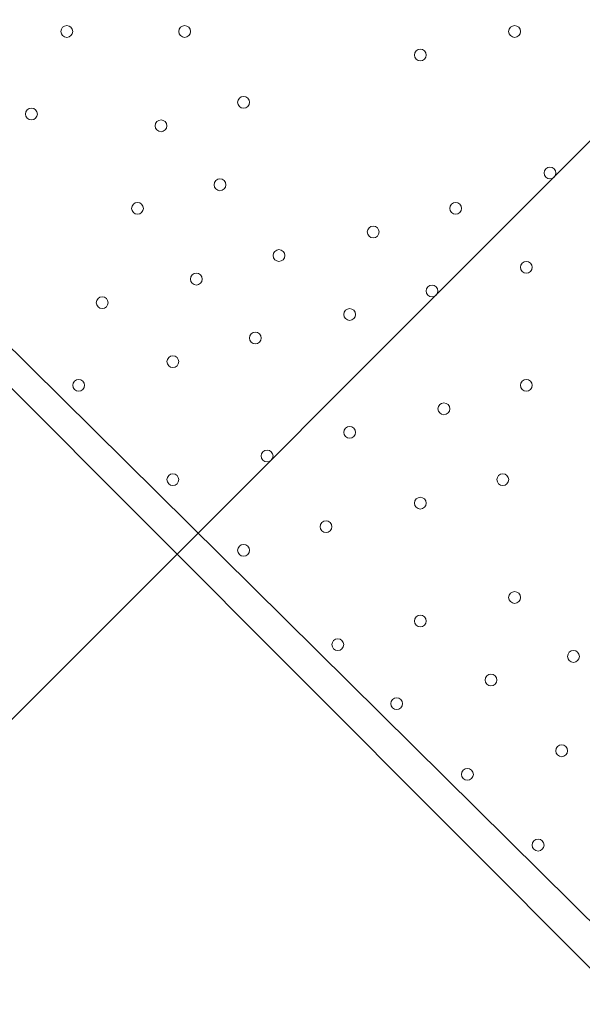
# Model space of a CAD drawing. Units: millimetres. Extents: x -8418 to 15676, y -10142 to 201.
# Drawn here: x 3485 to 3788, y -7243 to -6713 of the extents above; entities that cross this region are included whole.
import ezdxf

# ---------------------------------------------------------------- set-up
doc = ezdxf.new("R2010")
doc.units = ezdxf.units.MM
doc.header["$MEASUREMENT"] = 0
doc.layers.add('Logos & Title', color=7, linetype='Continuous', lineweight=0)

# ---------------------------------------------------------------- blocks, each defined once
blk = doc.blocks.new('Block_4')
at = {"layer": 'Logos & Title', "color": 253, "lineweight": 9}
blk.add_line((2855.07, -7715.47), (4383.17, -6187.38), dxfattribs=at)

msp = doc.modelspace()

# ---------------------------------------------------------------- linework, layer by layer
at = {"layer": 'Logos & Title', "color": 7, "lineweight": 9}
for p, q in [((3799.41, -7230.49), (3202.51, -6633.59)), ((3253.31, -6665.34), (3812.1, -7217.79))]:
    msp.add_line(p, q, dxfattribs=at)
at = {"layer": 'Logos & Title', "color": 1, "lineweight": 9}
msp.add_open_spline([(14116.31, -7037.85), (14116.31, -7037.85), (13553.05, -6474.55), (13553.05, -6474.55), (13508.85, -6164.31), (13367.49, -5865.25), (13128.85, -5626.6), (13128.85, -5626.6), (12268.37, -4766.1), (12268.37, -4766.1), (12672.04, -3912.59), (12521.26, -2862.07), (11815.33, -2156.15), (11815.33, -2156.15), (11435.93, -1776.74), (11435.93, -1776.74), (10986.82, -1327.64), (10398.19, -1103.09), (9809.56, -1103.09), (9396.33, -1103.09), (8983.3, -1214.22), (8618.35, -1435.56), (8334.53, -1301.13), (8026.92, -1233.59), (7719.18, -1233.59), (7181.75, -1233.59), (6644.31, -1438.6), (6234.24, -1848.64), (6234.24, -1848.64), (4606.44, -3476.45), (4606.44, -3476.45), (4560.31, -3522.58), (4517.16, -3570.54), (4476.22, -3619.71), (4314.12, -3210.04), (4085.41, -2827.75), (3797.53, -2489.87), (3505.11, -2146.67), (3088.32, -1933.7), (2638.87, -1897.8), (2593.61, -1894.18), (2548.51, -1892.39), (2503.45, -1892.39), (2100.89, -1892.39), (1709.56, -2035.47), (1400.91, -2298.46), (1400.91, -2298.46), (1172.57, -2493.04), (1172.57, -2493.04), (1134.9, -2525.15), (1099.36, -2558.81), (1065.19, -2593.38), (816.45, -2825.22), (652.15, -3116.24), (575.41, -3426.1), (401.99, -3018.92), (80.22, -2690.44), (-321.85, -2507.55), (-572.66, -2029.64), (-1073.38, -1703.46), (-1650.58, -1703.46), (-1650.58, -1703.46), (-3519.9, -1703.46), (-3519.9, -1703.46), (-3768.29, -1520.91), (-4074.56, -1412.56), (-4406.48, -1412.56), (-4406.48, -1412.56), (-4892.27, -1412.56), (-4892.27, -1412.56), (-5408.09, -1412.56), (-5862.99, -1672.98), (-6132.94, -2069.43), (-6132.94, -2069.44), (-6132.94, -2069.44), (-6132.95, -2069.45), (-6271.2, -2189.66), (-6387.3, -2334.59), (-6474.11, -2497.63), (-6474.53, -2498.41), (-6474.9, -2499.21), (-6475.32, -2499.99), (-6486.73, -2521.51), (-6497.62, -2543.34), (-6507.99, -2565.46), (-6510.02, -2569.79), (-6511.91, -2574.2), (-6513.91, -2578.55), (-6522.45, -2597.23), (-6530.7, -2616.06), (-6538.48, -2635.15), (-6541.11, -2641.58), (-6543.59, -2648.08), (-6546.13, -2654.55), (-6552.89, -2671.79), (-6559.39, -2689.14), (-6565.52, -2706.69), (-6568.25, -2714.5), (-6570.87, -2722.36), (-6573.48, -2730.23), (-6578.92, -2746.68), (-6584.09, -2763.25), (-6588.97, -2779.94), (-6591.55, -2788.77), (-6594.09, -2797.6), (-6596.51, -2806.5), (-6600.88, -2822.55), (-6604.92, -2838.72), (-6608.77, -2854.98), (-6611.02, -2864.49), (-6613.29, -2873.98), (-6615.36, -2883.55), (-6618.82, -2899.58), (-6621.88, -2915.74), (-6624.82, -2931.95), (-6626.62, -2941.82), (-6628.51, -2951.64), (-6630.11, -2961.58), (-6631.59, -2970.77), (-6632.91, -2979.99), (-6634.22, -2989.24), (-6961.77, -3264.4), (-7170.14, -3676.83), (-7170.14, -4138.11), (-7170.14, -4138.11), (-7170.14, -5125.89), (-7170.14, -5125.89), (-7170.14, -5589.05), (-6960.12, -6003.04), (-6630.26, -6278.19), (-6630.26, -6278.19), (-6630.26, -7241.04), (-6630.26, -7241.04), (-6630.26, -7685.22), (-6437.05, -8084.13), (-6130.27, -8358.78), (-6130.27, -8358.78), (-6130.27, -8955.49), (-6130.27, -8955.49), (-6130.27, -9507.77), (-5682.55, -9955.5), (-5130.26, -9955.5), (-5130.26, -9955.5), (-4152.47, -9955.5), (-4152.47, -9955.5), (-3600.19, -9955.5), (-3152.47, -9507.77), (-3152.47, -8955.49), (-3152.47, -8955.49), (-3152.47, -8358.78), (-3152.47, -8358.78), (-2948.39, -8176.08), (-2794.81, -7938.34), (-2714.74, -7668.86), (-2661.35, -7750.72), (-2601.62, -7828.03), (-2535.8, -7899.75), (-2422.33, -8840.7), (-1621.65, -9570.06), (-650.11, -9570.06), (-506.85, -9570.06), (-367.5, -9553.69), (-233.31, -9523.64), (-233.31, -9523.64), (-233.38, -9524.15), (-233.38, -9524.15), (-233.38, -9524.15), (-223.68, -9521.41), (-223.68, -9521.41), (-162.53, -9507.38), (-102.53, -9490.43), (-43.8, -9470.66), (-43.8, -9470.66), (1147.44, -9134.55), (1147.44, -9134.55), (1147.44, -9134.55), (1147.41, -9134.3), (1147.41, -9134.3), (1420.78, -9082.69), (1667.74, -8956.72), (1867, -8778.55), (1920.18, -8857.49), (1981.42, -8932.62), (2051.24, -9002.45), (2108.51, -9059.71), (2169.35, -9111.18), (2232.9, -9157.24), (2499.65, -9359.38), (2818.39, -9460.82), (3137.31, -9460.82), (3521.2, -9460.82), (3905.08, -9314.37), (4197.99, -9021.5), (4197.99, -9021.5), (4617.04, -8602.44), (4617.04, -8602.44), (5121.24, -8588.34), (5621.15, -8388.93), (6005.18, -8003.34), (6005.18, -8003.34), (6084.15, -7924.04), (6084.15, -7924.04), (6084.15, -7924.04), (6240.58, -8080.47), (6240.58, -8080.47), (6628.01, -8467.94), (7151.35, -8687.86), (7698.5, -8694.89), (7698.5, -8694.89), (7778.46, -8757.35), (7778.46, -8757.35), (7778.46, -8757.35), (7778.5, -8757.2), (7778.5, -8757.2), (8043.99, -8995.21), (8394.66, -9140.13), (8779.29, -9140.13), (9535.77, -9140.13), (10161.14, -8580.04), (10264.11, -7851.99), (10264.11, -7851.99), (10583.75, -8171.63), (10583.75, -8171.63), (10814.36, -8402.24), (11112.33, -8549.82), (11431.39, -8595.6), (11431.39, -8595.6), (11994.93, -9159.17), (11994.93, -9159.17), (12182.48, -9346.68), (12436.83, -9452.07), (12702.07, -9452.07), (12967.27, -9452.07), (13221.66, -9346.68), (13409.17, -9159.17), (13409.17, -9159.17), (14116.28, -8452.06), (14116.28, -8452.06), (14506.78, -8061.56), (14506.81, -7428.38), (14116.31, -7037.85)], degree=3, knots=[0, 0, 0, 0, 1, 1, 1, 2, 2, 2, 3, 3, 3, 4, 4, 4, 5, 5, 5, 6, 6, 6, 7, 7, 7, 8, 8, 8, 9, 9, 9, 10, 10, 10, 11, 11, 11, 12, 12, 12, 13, 13, 13, 14, 14, 14, 15, 15, 15, 16, 16, 16, 17, 17, 17, 18, 18, 18, 19, 19, 19, 20, 20, 20, 21, 21, 21, 22, 22, 22, 23, 23, 23, 24, 24, 24, 25, 25, 25, 26, 26, 26, 27, 27, 27, 28, 28, 28, 29, 29, 29, 30, 30, 30, 31, 31, 31, 32, 32, 32, 33, 33, 33, 34, 34, 34, 35, 35, 35, 36, 36, 36, 37, 37, 37, 38, 38, 38, 39, 39, 39, 40, 40, 40, 41, 41, 41, 42, 42, 42, 43, 43, 43, 44, 44, 44, 45, 45, 45, 46, 46, 46, 47, 47, 47, 48, 48, 48, 49, 49, 49, 50, 50, 50, 51, 51, 51, 52, 52, 52, 53, 53, 53, 54, 54, 54, 55, 55, 55, 56, 56, 56, 57, 57, 57, 58, 58, 58, 59, 59, 59, 60, 60, 60, 61, 61, 61, 62, 62, 62, 63, 63, 63, 64, 64, 64, 65, 65, 65, 66, 66, 66, 67, 67, 67, 68, 68, 68, 69, 69, 69, 70, 70, 70, 71, 71, 71, 72, 72, 72, 73, 73, 73, 74, 74, 74, 75, 75, 75, 76, 76, 76, 77, 77, 77, 78, 78, 78, 79, 79, 79, 80, 80, 80, 80], dxfattribs=at)
msp.add_open_spline([(14116.31, -7037.85), (14116.31, -7037.85), (13553.05, -6474.55), (13553.05, -6474.55), (13508.85, -6164.31), (13367.49, -5865.25), (13128.85, -5626.6), (13128.85, -5626.6), (12268.37, -4766.1), (12268.37, -4766.1), (12672.04, -3912.59), (12521.26, -2862.07), (11815.33, -2156.15), (11815.33, -2156.15), (11435.93, -1776.74), (11435.93, -1776.74), (10986.82, -1327.64), (10398.19, -1103.09), (9809.56, -1103.09), (9396.33, -1103.09), (8983.3, -1214.22), (8618.35, -1435.56), (8334.53, -1301.13), (8026.92, -1233.59), (7719.18, -1233.59), (7181.75, -1233.59), (6644.31, -1438.6), (6234.24, -1848.64), (6234.24, -1848.64), (4606.44, -3476.45), (4606.44, -3476.45), (4560.31, -3522.58), (4517.16, -3570.54), (4476.22, -3619.71), (4314.12, -3210.04), (4085.41, -2827.75), (3797.53, -2489.87), (3505.11, -2146.67), (3088.32, -1933.7), (2638.87, -1897.8), (2593.61, -1894.18), (2548.51, -1892.39), (2503.45, -1892.39), (2100.89, -1892.39), (1709.56, -2035.47), (1400.91, -2298.46), (1400.91, -2298.46), (1172.57, -2493.04), (1172.57, -2493.04), (1134.9, -2525.15), (1099.36, -2558.81), (1065.19, -2593.38), (816.45, -2825.22), (652.15, -3116.24), (575.41, -3426.1), (401.99, -3018.92), (80.22, -2690.44), (-321.85, -2507.55), (-572.66, -2029.64), (-1073.38, -1703.46), (-1650.58, -1703.46), (-1650.58, -1703.46), (-3519.9, -1703.46), (-3519.9, -1703.46), (-3768.29, -1520.91), (-4074.56, -1412.56), (-4406.48, -1412.56), (-4406.48, -1412.56), (-4892.27, -1412.56), (-4892.27, -1412.56), (-5408.09, -1412.56), (-5862.99, -1672.98), (-6132.94, -2069.43), (-6132.94, -2069.44), (-6132.94, -2069.44), (-6132.95, -2069.45), (-6271.2, -2189.66), (-6387.3, -2334.59), (-6474.11, -2497.63), (-6474.53, -2498.41), (-6474.9, -2499.21), (-6475.32, -2499.99), (-6486.73, -2521.51), (-6497.62, -2543.34), (-6507.99, -2565.46), (-6510.02, -2569.79), (-6511.91, -2574.2), (-6513.91, -2578.55), (-6522.45, -2597.23), (-6530.7, -2616.06), (-6538.48, -2635.15), (-6541.11, -2641.58), (-6543.59, -2648.08), (-6546.13, -2654.55), (-6552.89, -2671.79), (-6559.39, -2689.14), (-6565.52, -2706.69), (-6568.25, -2714.5), (-6570.87, -2722.36), (-6573.48, -2730.23), (-6578.92, -2746.68), (-6584.09, -2763.25), (-6588.97, -2779.94), (-6591.55, -2788.77), (-6594.09, -2797.6), (-6596.51, -2806.5), (-6600.88, -2822.55), (-6604.92, -2838.72), (-6608.77, -2854.98), (-6611.02, -2864.49), (-6613.29, -2873.98), (-6615.36, -2883.55), (-6618.82, -2899.58), (-6621.88, -2915.74), (-6624.82, -2931.95), (-6626.62, -2941.82), (-6628.51, -2951.64), (-6630.11, -2961.58), (-6631.59, -2970.77), (-6632.91, -2979.99), (-6634.22, -2989.24), (-6961.77, -3264.4), (-7170.14, -3676.83), (-7170.14, -4138.11), (-7170.14, -4138.11), (-7170.14, -5125.89), (-7170.14, -5125.89), (-7170.14, -5589.05), (-6960.12, -6003.04), (-6630.26, -6278.19), (-6630.26, -6278.19), (-6630.26, -7241.04), (-6630.26, -7241.04), (-6630.26, -7685.22), (-6437.05, -8084.13), (-6130.27, -8358.78), (-6130.27, -8358.78), (-6130.27, -8955.49), (-6130.27, -8955.49), (-6130.27, -9507.77), (-5682.55, -9955.5), (-5130.26, -9955.5), (-5130.26, -9955.5), (-4152.47, -9955.5), (-4152.47, -9955.5), (-3600.19, -9955.5), (-3152.47, -9507.77), (-3152.47, -8955.49), (-3152.47, -8955.49), (-3152.47, -8358.78), (-3152.47, -8358.78), (-2948.39, -8176.08), (-2794.81, -7938.34), (-2714.74, -7668.86), (-2661.35, -7750.72), (-2601.62, -7828.03), (-2535.8, -7899.75), (-2422.33, -8840.7), (-1621.65, -9570.06), (-650.11, -9570.06), (-506.85, -9570.06), (-367.5, -9553.69), (-233.31, -9523.64), (-233.31, -9523.64), (-233.38, -9524.15), (-233.38, -9524.15), (-233.38, -9524.15), (-223.68, -9521.41), (-223.68, -9521.41), (-162.53, -9507.38), (-102.53, -9490.43), (-43.8, -9470.66), (-43.8, -9470.66), (1147.44, -9134.55), (1147.44, -9134.55), (1147.44, -9134.55), (1147.41, -9134.3), (1147.41, -9134.3), (1420.78, -9082.69), (1667.74, -8956.72), (1867, -8778.55), (1920.18, -8857.49), (1981.42, -8932.62), (2051.24, -9002.45), (2108.51, -9059.71), (2169.35, -9111.18), (2232.9, -9157.24), (2499.65, -9359.38), (2818.39, -9460.82), (3137.31, -9460.82), (3521.2, -9460.82), (3905.08, -9314.37), (4197.99, -9021.5), (4197.99, -9021.5), (4617.04, -8602.44), (4617.04, -8602.44), (5121.24, -8588.34), (5621.15, -8388.93), (6005.18, -8003.34), (6005.18, -8003.34), (6084.15, -7924.04), (6084.15, -7924.04), (6084.15, -7924.04), (6240.58, -8080.47), (6240.58, -8080.47), (6628.01, -8467.94), (7151.35, -8687.86), (7698.5, -8694.89), (7698.5, -8694.89), (7778.46, -8757.35), (7778.46, -8757.35), (7778.46, -8757.35), (7778.5, -8757.2), (7778.5, -8757.2), (8043.99, -8995.21), (8394.66, -9140.13), (8779.29, -9140.13), (9535.77, -9140.13), (10161.14, -8580.04), (10264.11, -7851.99), (10264.11, -7851.99), (10583.75, -8171.63), (10583.75, -8171.63), (10814.36, -8402.24), (11112.33, -8549.82), (11431.39, -8595.6), (11431.39, -8595.6), (11994.93, -9159.17), (11994.93, -9159.17), (12182.48, -9346.68), (12436.83, -9452.07), (12702.07, -9452.07), (12967.27, -9452.07), (13221.66, -9346.68), (13409.17, -9159.17), (13409.17, -9159.17), (14116.28, -8452.06), (14116.28, -8452.06), (14506.78, -8061.56), (14506.81, -7428.38), (14116.31, -7037.85)], degree=3, knots=[0, 0, 0, 0, 1, 1, 1, 2, 2, 2, 3, 3, 3, 4, 4, 4, 5, 5, 5, 6, 6, 6, 7, 7, 7, 8, 8, 8, 9, 9, 9, 10, 10, 10, 11, 11, 11, 12, 12, 12, 13, 13, 13, 14, 14, 14, 15, 15, 15, 16, 16, 16, 17, 17, 17, 18, 18, 18, 19, 19, 19, 20, 20, 20, 21, 21, 21, 22, 22, 22, 23, 23, 23, 24, 24, 24, 25, 25, 25, 26, 26, 26, 27, 27, 27, 28, 28, 28, 29, 29, 29, 30, 30, 30, 31, 31, 31, 32, 32, 32, 33, 33, 33, 34, 34, 34, 35, 35, 35, 36, 36, 36, 37, 37, 37, 38, 38, 38, 39, 39, 39, 40, 40, 40, 41, 41, 41, 42, 42, 42, 43, 43, 43, 44, 44, 44, 45, 45, 45, 46, 46, 46, 47, 47, 47, 48, 48, 48, 49, 49, 49, 50, 50, 50, 51, 51, 51, 52, 52, 52, 53, 53, 53, 54, 54, 54, 55, 55, 55, 56, 56, 56, 57, 57, 57, 58, 58, 58, 59, 59, 59, 60, 60, 60, 61, 61, 61, 62, 62, 62, 63, 63, 63, 64, 64, 64, 65, 65, 65, 66, 66, 66, 67, 67, 67, 68, 68, 68, 69, 69, 69, 70, 70, 70, 71, 71, 71, 72, 72, 72, 73, 73, 73, 74, 74, 74, 75, 75, 75, 76, 76, 76, 77, 77, 77, 78, 78, 78, 79, 79, 79, 80, 80, 80, 80], dxfattribs=at)
at = {"layer": 'Logos & Title', "color": 253, "lineweight": 9}
msp.add_open_spline([(4323.89, -3832.41), (4323.89, -3832.41), (3072.79, -5083.51), (3072.79, -5083.51), (2276.11, -5880.19), (2276.11, -7171.82), (3072.79, -7968.5), (3112.41, -8008.12), (3153.56, -8045.2), (3195.5, -8080.88), (3202.29, -8086.98), (3209.33, -8092.63), (3216.18, -8098.63), (3220.22, -8101.98), (3224.12, -8105.59), (3228.19, -8108.9), (3610.09, -8438.72), (4084.78, -8604.12), (4559.69, -8604.12), (4576.08, -8604.12), (4592.48, -8603.93), (4608.86, -8603.53)], degree=3, knots=[0, 0, 0, 0, 1, 1, 1, 2, 2, 2, 3, 3, 3, 4, 4, 4, 5, 5, 5, 6, 6, 6, 7, 7, 7, 7], dxfattribs=at)
at = {"layer": 'Logos & Title', "color": 7, "lineweight": 9}
for points in [[(3508.23, -6721.56), (3509.47, -6722.8), (3511.49, -6722.8), (3512.73, -6721.56), (3513.97, -6720.32), (3513.97, -6718.31), (3512.73, -6717.07), (3511.49, -6715.83), (3509.47, -6715.83), (3508.23, -6717.07), (3506.99, -6718.31), (3506.99, -6720.32), (3508.23, -6721.56)], [(3512.73, -6717.07), (3511.49, -6715.83), (3509.47, -6715.83), (3508.23, -6717.07), (3506.99, -6718.31), (3506.99, -6720.32), (3508.23, -6721.56), (3509.47, -6722.8), (3511.49, -6722.8), (3512.73, -6721.56), (3513.97, -6720.32), (3513.97, -6718.31), (3512.73, -6717.07)], [(3512.73, -6717.07), (3511.49, -6715.83), (3509.47, -6715.83), (3508.23, -6717.07), (3506.99, -6718.31), (3506.99, -6720.32), (3508.23, -6721.56), (3509.47, -6722.8), (3511.49, -6722.8), (3512.73, -6721.56), (3513.97, -6720.32), (3513.97, -6718.31), (3512.73, -6717.07)], [(3571.74, -6721.56), (3572.98, -6722.8), (3574.99, -6722.8), (3576.23, -6721.56), (3577.47, -6720.32), (3577.47, -6718.31), (3576.23, -6717.07), (3574.99, -6715.83), (3572.98, -6715.83), (3571.74, -6717.07), (3570.5, -6718.31), (3570.5, -6720.32), (3571.74, -6721.56)], [(3576.23, -6717.07), (3574.99, -6715.83), (3572.98, -6715.83), (3571.74, -6717.07), (3570.5, -6718.31), (3570.5, -6720.32), (3571.74, -6721.56), (3572.98, -6722.8), (3574.99, -6722.8), (3576.23, -6721.56), (3577.47, -6720.32), (3577.47, -6718.31), (3576.23, -6717.07)], [(3576.23, -6717.07), (3574.99, -6715.83), (3572.98, -6715.83), (3571.74, -6717.07), (3570.5, -6718.31), (3570.5, -6720.32), (3571.74, -6721.56), (3572.98, -6722.8), (3574.99, -6722.8), (3576.23, -6721.56), (3577.47, -6720.32), (3577.47, -6718.31), (3576.23, -6717.07)], [(3749.53, -6721.56), (3750.77, -6722.8), (3752.78, -6722.8), (3754.02, -6721.56), (3755.26, -6720.32), (3755.26, -6718.31), (3754.02, -6717.07), (3752.78, -6715.83), (3750.77, -6715.83), (3749.53, -6717.07), (3748.29, -6718.31), (3748.29, -6720.32), (3749.53, -6721.56)], [(3754.02, -6717.07), (3752.78, -6715.83), (3750.77, -6715.83), (3749.53, -6717.07), (3748.29, -6718.31), (3748.29, -6720.32), (3749.53, -6721.56), (3750.77, -6722.8), (3752.78, -6722.8), (3754.02, -6721.56), (3755.26, -6720.32), (3755.26, -6718.31), (3754.02, -6717.07)], [(3754.02, -6717.07), (3752.78, -6715.83), (3750.77, -6715.83), (3749.53, -6717.07), (3748.29, -6718.31), (3748.29, -6720.32), (3749.53, -6721.56), (3750.77, -6722.8), (3752.78, -6722.8), (3754.02, -6721.56), (3755.26, -6720.32), (3755.26, -6718.31), (3754.02, -6717.07)], [(3698.74, -6734.26), (3699.98, -6735.5), (3701.99, -6735.5), (3703.23, -6734.26), (3704.47, -6733.02), (3704.47, -6731.01), (3703.23, -6729.77), (3701.99, -6728.53), (3699.98, -6728.53), (3698.74, -6729.77), (3697.49, -6731.01), (3697.49, -6733.02), (3698.74, -6734.26)], [(3703.23, -6729.77), (3701.99, -6728.53), (3699.98, -6728.53), (3698.74, -6729.77), (3697.49, -6731.01), (3697.49, -6733.02), (3698.74, -6734.26), (3699.98, -6735.5), (3701.99, -6735.5), (3703.23, -6734.26), (3704.47, -6733.02), (3704.47, -6731.01), (3703.23, -6729.77)], [(3703.23, -6729.77), (3701.99, -6728.53), (3699.98, -6728.53), (3698.74, -6729.77), (3697.49, -6731.01), (3697.49, -6733.02), (3698.74, -6734.26), (3699.98, -6735.5), (3701.99, -6735.5), (3703.23, -6734.26), (3704.47, -6733.02), (3704.47, -6731.01), (3703.23, -6729.77)], [(3603.48, -6759.66), (3604.72, -6760.9), (3606.73, -6760.9), (3607.97, -6759.66), (3609.21, -6758.42), (3609.21, -6756.41), (3607.97, -6755.17), (3606.73, -6753.93), (3604.72, -6753.93), (3603.48, -6755.17), (3602.24, -6756.41), (3602.24, -6758.42), (3603.48, -6759.66)], [(3607.97, -6755.17), (3606.73, -6753.93), (3604.72, -6753.93), (3603.48, -6755.17), (3602.24, -6756.41), (3602.24, -6758.42), (3603.48, -6759.66), (3604.72, -6760.9), (3606.73, -6760.9), (3607.97, -6759.66), (3609.21, -6758.42), (3609.21, -6756.41), (3607.97, -6755.17)], [(3607.97, -6755.17), (3606.73, -6753.93), (3604.72, -6753.93), (3603.48, -6755.17), (3602.24, -6756.41), (3602.24, -6758.42), (3603.48, -6759.66), (3604.72, -6760.9), (3606.73, -6760.9), (3607.97, -6759.66), (3609.21, -6758.42), (3609.21, -6756.41), (3607.97, -6755.17)], [(3489.18, -6766.01), (3490.42, -6767.25), (3492.43, -6767.25), (3493.67, -6766.01), (3494.91, -6764.77), (3494.91, -6762.76), (3493.67, -6761.52), (3492.43, -6760.28), (3490.42, -6760.28), (3489.18, -6761.52), (3487.94, -6762.76), (3487.94, -6764.77), (3489.18, -6766.01)], [(3493.67, -6761.52), (3492.43, -6760.28), (3490.42, -6760.28), (3489.18, -6761.52), (3487.94, -6762.76), (3487.94, -6764.77), (3489.18, -6766.01), (3490.42, -6767.25), (3492.43, -6767.25), (3493.67, -6766.01), (3494.91, -6764.77), (3494.91, -6762.76), (3493.67, -6761.52)], [(3493.67, -6761.52), (3492.43, -6760.28), (3490.42, -6760.28), (3489.18, -6761.52), (3487.94, -6762.76), (3487.94, -6764.77), (3489.18, -6766.01), (3490.42, -6767.25), (3492.43, -6767.25), (3493.67, -6766.01), (3494.91, -6764.77), (3494.91, -6762.76), (3493.67, -6761.52)], [(3559.03, -6772.36), (3560.27, -6773.6), (3562.29, -6773.6), (3563.53, -6772.36), (3564.77, -6771.12), (3564.77, -6769.11), (3563.53, -6767.87), (3562.29, -6766.63), (3560.27, -6766.63), (3559.03, -6767.87), (3557.79, -6769.11), (3557.79, -6771.12), (3559.03, -6772.36)], [(3563.53, -6767.87), (3562.29, -6766.63), (3560.27, -6766.63), (3559.03, -6767.87), (3557.79, -6769.11), (3557.79, -6771.12), (3559.03, -6772.36), (3560.27, -6773.6), (3562.29, -6773.6), (3563.53, -6772.36), (3564.77, -6771.12), (3564.77, -6769.11), (3563.53, -6767.87)], [(3563.53, -6767.87), (3562.29, -6766.63), (3560.27, -6766.63), (3559.03, -6767.87), (3557.79, -6769.11), (3557.79, -6771.12), (3559.03, -6772.36), (3560.27, -6773.6), (3562.29, -6773.6), (3563.53, -6772.36), (3564.77, -6771.12), (3564.77, -6769.11), (3563.53, -6767.87)], [(3768.58, -6797.76), (3769.82, -6799), (3771.84, -6799), (3773.08, -6797.76), (3774.32, -6796.52), (3774.32, -6794.51), (3773.08, -6793.27), (3771.84, -6792.03), (3769.82, -6792.03), (3768.58, -6793.27), (3767.34, -6794.51), (3767.34, -6796.52), (3768.58, -6797.76)], [(3773.08, -6793.27), (3771.84, -6792.03), (3769.82, -6792.03), (3768.58, -6793.27), (3767.34, -6794.51), (3767.34, -6796.52), (3768.58, -6797.76), (3769.82, -6799), (3771.84, -6799), (3773.08, -6797.76), (3774.32, -6796.52), (3774.32, -6794.51), (3773.08, -6793.27)], [(3773.08, -6793.27), (3771.84, -6792.03), (3769.82, -6792.03), (3768.58, -6793.27), (3767.34, -6794.51), (3767.34, -6796.52), (3768.58, -6797.76), (3769.82, -6799), (3771.84, -6799), (3773.08, -6797.76), (3774.32, -6796.52), (3774.32, -6794.51), (3773.08, -6793.27)], [(3590.78, -6804.11), (3592.02, -6805.35), (3594.03, -6805.35), (3595.27, -6804.11), (3596.51, -6802.87), (3596.51, -6800.86), (3595.27, -6799.62), (3594.03, -6798.38), (3592.02, -6798.38), (3590.78, -6799.62), (3589.54, -6800.86), (3589.54, -6802.87), (3590.78, -6804.11)], [(3595.27, -6799.62), (3594.03, -6798.38), (3592.02, -6798.38), (3590.78, -6799.62), (3589.54, -6800.86), (3589.54, -6802.87), (3590.78, -6804.11), (3592.02, -6805.35), (3594.03, -6805.35), (3595.27, -6804.11), (3596.51, -6802.87), (3596.51, -6800.86), (3595.27, -6799.62)], [(3595.27, -6799.62), (3594.03, -6798.38), (3592.02, -6798.38), (3590.78, -6799.62), (3589.54, -6800.86), (3589.54, -6802.87), (3590.78, -6804.11), (3592.02, -6805.35), (3594.03, -6805.35), (3595.27, -6804.11), (3596.51, -6802.87), (3596.51, -6800.86), (3595.27, -6799.62)], [(3546.33, -6816.81), (3547.57, -6818.05), (3549.58, -6818.05), (3550.82, -6816.81), (3552.06, -6815.57), (3552.06, -6813.56), (3550.82, -6812.32), (3549.58, -6811.08), (3547.57, -6811.08), (3546.33, -6812.32), (3545.09, -6813.56), (3545.09, -6815.57), (3546.33, -6816.81)], [(3550.82, -6812.32), (3549.58, -6811.08), (3547.57, -6811.08), (3546.33, -6812.32), (3545.09, -6813.56), (3545.09, -6815.57), (3546.33, -6816.81), (3547.57, -6818.05), (3549.58, -6818.05), (3550.82, -6816.81), (3552.06, -6815.57), (3552.06, -6813.56), (3550.82, -6812.32)], [(3550.82, -6812.32), (3549.58, -6811.08), (3547.57, -6811.08), (3546.33, -6812.32), (3545.09, -6813.56), (3545.09, -6815.57), (3546.33, -6816.81), (3547.57, -6818.05), (3549.58, -6818.05), (3550.82, -6816.81), (3552.06, -6815.57), (3552.06, -6813.56), (3550.82, -6812.32)], [(3717.78, -6816.81), (3719.02, -6818.05), (3721.04, -6818.05), (3722.28, -6816.81), (3723.52, -6815.57), (3723.52, -6813.56), (3722.28, -6812.32), (3721.04, -6811.08), (3719.02, -6811.08), (3717.78, -6812.32), (3716.54, -6813.56), (3716.54, -6815.57), (3717.78, -6816.81)], [(3722.28, -6812.32), (3721.04, -6811.08), (3719.02, -6811.08), (3717.78, -6812.32), (3716.54, -6813.56), (3716.54, -6815.57), (3717.78, -6816.81), (3719.02, -6818.05), (3721.04, -6818.05), (3722.28, -6816.81), (3723.52, -6815.57), (3723.52, -6813.56), (3722.28, -6812.32)], [(3722.28, -6812.32), (3721.04, -6811.08), (3719.02, -6811.08), (3717.78, -6812.32), (3716.54, -6813.56), (3716.54, -6815.57), (3717.78, -6816.81), (3719.02, -6818.05), (3721.04, -6818.05), (3722.28, -6816.81), (3723.52, -6815.57), (3723.52, -6813.56), (3722.28, -6812.32)], [(3673.34, -6829.51), (3674.58, -6830.75), (3676.59, -6830.75), (3677.83, -6829.51), (3679.07, -6828.27), (3679.07, -6826.26), (3677.83, -6825.02), (3676.59, -6823.78), (3674.58, -6823.78), (3673.34, -6825.02), (3672.1, -6826.26), (3672.1, -6828.27), (3673.34, -6829.51)], [(3677.83, -6825.02), (3676.59, -6823.78), (3674.58, -6823.78), (3673.34, -6825.02), (3672.1, -6826.26), (3672.1, -6828.27), (3673.34, -6829.51), (3674.58, -6830.75), (3676.59, -6830.75), (3677.83, -6829.51), (3679.07, -6828.27), (3679.07, -6826.26), (3677.83, -6825.02)], [(3677.83, -6825.02), (3676.59, -6823.78), (3674.58, -6823.78), (3673.34, -6825.02), (3672.1, -6826.26), (3672.1, -6828.27), (3673.34, -6829.51), (3674.58, -6830.75), (3676.59, -6830.75), (3677.83, -6829.51), (3679.07, -6828.27), (3679.07, -6826.26), (3677.83, -6825.02)], [(3622.53, -6842.21), (3623.77, -6843.45), (3625.79, -6843.45), (3627.03, -6842.21), (3628.27, -6840.97), (3628.27, -6838.96), (3627.03, -6837.72), (3625.79, -6836.48), (3623.77, -6836.48), (3622.53, -6837.72), (3621.29, -6838.96), (3621.29, -6840.97), (3622.53, -6842.21)], [(3627.03, -6837.72), (3625.79, -6836.48), (3623.77, -6836.48), (3622.53, -6837.72), (3621.29, -6838.96), (3621.29, -6840.97), (3622.53, -6842.21), (3623.77, -6843.45), (3625.79, -6843.45), (3627.03, -6842.21), (3628.27, -6840.97), (3628.27, -6838.96), (3627.03, -6837.72)], [(3627.03, -6837.72), (3625.79, -6836.48), (3623.77, -6836.48), (3622.53, -6837.72), (3621.29, -6838.96), (3621.29, -6840.97), (3622.53, -6842.21), (3623.77, -6843.45), (3625.79, -6843.45), (3627.03, -6842.21), (3628.27, -6840.97), (3628.27, -6838.96), (3627.03, -6837.72)], [(3755.89, -6848.56), (3757.13, -6849.8), (3759.14, -6849.8), (3760.38, -6848.56), (3761.62, -6847.32), (3761.62, -6845.31), (3760.38, -6844.07), (3759.14, -6842.83), (3757.13, -6842.83), (3755.89, -6844.07), (3754.64, -6845.31), (3754.64, -6847.32), (3755.89, -6848.56)], [(3760.38, -6844.07), (3759.14, -6842.83), (3757.13, -6842.83), (3755.89, -6844.07), (3754.64, -6845.31), (3754.64, -6847.32), (3755.89, -6848.56), (3757.13, -6849.8), (3759.14, -6849.8), (3760.38, -6848.56), (3761.62, -6847.32), (3761.62, -6845.31), (3760.38, -6844.07)], [(3760.38, -6844.07), (3759.14, -6842.83), (3757.13, -6842.83), (3755.89, -6844.07), (3754.64, -6845.31), (3754.64, -6847.32), (3755.89, -6848.56), (3757.13, -6849.8), (3759.14, -6849.8), (3760.38, -6848.56), (3761.62, -6847.32), (3761.62, -6845.31), (3760.38, -6844.07)], [(3578.08, -6854.91), (3579.32, -6856.15), (3581.33, -6856.15), (3582.58, -6854.91), (3583.82, -6853.67), (3583.82, -6851.66), (3582.58, -6850.42), (3581.33, -6849.18), (3579.32, -6849.18), (3578.08, -6850.42), (3576.84, -6851.66), (3576.84, -6853.67), (3578.08, -6854.91)], [(3582.58, -6850.42), (3581.33, -6849.18), (3579.32, -6849.18), (3578.08, -6850.42), (3576.84, -6851.66), (3576.84, -6853.67), (3578.08, -6854.91), (3579.32, -6856.15), (3581.33, -6856.15), (3582.58, -6854.91), (3583.82, -6853.67), (3583.82, -6851.66), (3582.58, -6850.42)], [(3582.58, -6850.42), (3581.33, -6849.18), (3579.32, -6849.18), (3578.08, -6850.42), (3576.84, -6851.66), (3576.84, -6853.67), (3578.08, -6854.91), (3579.32, -6856.15), (3581.33, -6856.15), (3582.58, -6854.91), (3583.82, -6853.67), (3583.82, -6851.66), (3582.58, -6850.42)], [(3705.08, -6861.26), (3706.32, -6862.5), (3708.33, -6862.5), (3709.57, -6861.26), (3710.81, -6860.02), (3710.81, -6858.01), (3709.57, -6856.77), (3708.33, -6855.53), (3706.32, -6855.53), (3705.08, -6856.77), (3703.84, -6858.01), (3703.84, -6860.02), (3705.08, -6861.26)], [(3709.57, -6856.77), (3708.33, -6855.53), (3706.32, -6855.53), (3705.08, -6856.77), (3703.84, -6858.01), (3703.84, -6860.02), (3705.08, -6861.26), (3706.32, -6862.5), (3708.33, -6862.5), (3709.57, -6861.26), (3710.81, -6860.02), (3710.81, -6858.01), (3709.57, -6856.77)], [(3709.57, -6856.77), (3708.33, -6855.53), (3706.32, -6855.53), (3705.08, -6856.77), (3703.84, -6858.01), (3703.84, -6860.02), (3705.08, -6861.26), (3706.32, -6862.5), (3708.33, -6862.5), (3709.57, -6861.26), (3710.81, -6860.02), (3710.81, -6858.01), (3709.57, -6856.77)], [(3527.29, -6867.61), (3528.53, -6868.85), (3530.54, -6868.85), (3531.78, -6867.61), (3533.02, -6866.37), (3533.02, -6864.36), (3531.78, -6863.12), (3530.54, -6861.88), (3528.53, -6861.88), (3527.29, -6863.12), (3526.05, -6864.36), (3526.05, -6866.37), (3527.29, -6867.61)], [(3531.78, -6863.12), (3530.54, -6861.88), (3528.53, -6861.88), (3527.29, -6863.12), (3526.05, -6864.36), (3526.05, -6866.37), (3527.29, -6867.61), (3528.53, -6868.85), (3530.54, -6868.85), (3531.78, -6867.61), (3533.02, -6866.37), (3533.02, -6864.36), (3531.78, -6863.12)], [(3531.78, -6863.12), (3530.54, -6861.88), (3528.53, -6861.88), (3527.29, -6863.12), (3526.05, -6864.36), (3526.05, -6866.37), (3527.29, -6867.61), (3528.53, -6868.85), (3530.54, -6868.85), (3531.78, -6867.61), (3533.02, -6866.37), (3533.02, -6864.36), (3531.78, -6863.12)], [(3660.63, -6873.96), (3661.87, -6875.2), (3663.88, -6875.2), (3665.12, -6873.96), (3666.36, -6872.72), (3666.36, -6870.71), (3665.12, -6869.47), (3663.88, -6868.23), (3661.87, -6868.23), (3660.63, -6869.47), (3659.39, -6870.71), (3659.39, -6872.72), (3660.63, -6873.96)], [(3665.12, -6869.47), (3663.88, -6868.23), (3661.87, -6868.23), (3660.63, -6869.47), (3659.39, -6870.71), (3659.39, -6872.72), (3660.63, -6873.96), (3661.87, -6875.2), (3663.88, -6875.2), (3665.12, -6873.96), (3666.36, -6872.72), (3666.36, -6870.71), (3665.12, -6869.47)], [(3665.12, -6869.47), (3663.88, -6868.23), (3661.87, -6868.23), (3660.63, -6869.47), (3659.39, -6870.71), (3659.39, -6872.72), (3660.63, -6873.96), (3661.87, -6875.2), (3663.88, -6875.2), (3665.12, -6873.96), (3666.36, -6872.72), (3666.36, -6870.71), (3665.12, -6869.47)], [(3609.83, -6886.66), (3611.07, -6887.9), (3613.09, -6887.9), (3614.33, -6886.66), (3615.57, -6885.42), (3615.57, -6883.41), (3614.33, -6882.17), (3613.09, -6880.93), (3611.07, -6880.93), (3609.83, -6882.17), (3608.59, -6883.41), (3608.59, -6885.42), (3609.83, -6886.66)], [(3614.33, -6882.17), (3613.09, -6880.93), (3611.07, -6880.93), (3609.83, -6882.17), (3608.59, -6883.41), (3608.59, -6885.42), (3609.83, -6886.66), (3611.07, -6887.9), (3613.09, -6887.9), (3614.33, -6886.66), (3615.57, -6885.42), (3615.57, -6883.41), (3614.33, -6882.17)], [(3614.33, -6882.17), (3613.09, -6880.93), (3611.07, -6880.93), (3609.83, -6882.17), (3608.59, -6883.41), (3608.59, -6885.42), (3609.83, -6886.66), (3611.07, -6887.9), (3613.09, -6887.9), (3614.33, -6886.66), (3615.57, -6885.42), (3615.57, -6883.41), (3614.33, -6882.17)], [(3565.38, -6899.36), (3566.62, -6900.6), (3568.64, -6900.6), (3569.88, -6899.36), (3571.12, -6898.12), (3571.12, -6896.11), (3569.88, -6894.87), (3568.64, -6893.63), (3566.62, -6893.63), (3565.38, -6894.87), (3564.14, -6896.11), (3564.14, -6898.12), (3565.38, -6899.36)], [(3569.88, -6894.87), (3568.64, -6893.63), (3566.62, -6893.63), (3565.38, -6894.87), (3564.14, -6896.11), (3564.14, -6898.12), (3565.38, -6899.36), (3566.62, -6900.6), (3568.64, -6900.6), (3569.88, -6899.36), (3571.12, -6898.12), (3571.12, -6896.11), (3569.88, -6894.87)], [(3569.88, -6894.87), (3568.64, -6893.63), (3566.62, -6893.63), (3565.38, -6894.87), (3564.14, -6896.11), (3564.14, -6898.12), (3565.38, -6899.36), (3566.62, -6900.6), (3568.64, -6900.6), (3569.88, -6899.36), (3571.12, -6898.12), (3571.12, -6896.11), (3569.88, -6894.87)], [(3514.59, -6912.06), (3515.83, -6913.3), (3517.84, -6913.3), (3519.08, -6912.06), (3520.32, -6910.82), (3520.32, -6908.81), (3519.08, -6907.57), (3517.84, -6906.33), (3515.83, -6906.33), (3514.59, -6907.57), (3513.35, -6908.81), (3513.35, -6910.82), (3514.59, -6912.06)], [(3519.08, -6907.57), (3517.84, -6906.33), (3515.83, -6906.33), (3514.59, -6907.57), (3513.35, -6908.81), (3513.35, -6910.82), (3514.59, -6912.06), (3515.83, -6913.3), (3517.84, -6913.3), (3519.08, -6912.06), (3520.32, -6910.82), (3520.32, -6908.81), (3519.08, -6907.57)], [(3519.08, -6907.57), (3517.84, -6906.33), (3515.83, -6906.33), (3514.59, -6907.57), (3513.35, -6908.81), (3513.35, -6910.82), (3514.59, -6912.06), (3515.83, -6913.3), (3517.84, -6913.3), (3519.08, -6912.06), (3520.32, -6910.82), (3520.32, -6908.81), (3519.08, -6907.57)], [(3755.89, -6912.06), (3757.13, -6913.3), (3759.14, -6913.3), (3760.38, -6912.06), (3761.62, -6910.82), (3761.62, -6908.81), (3760.38, -6907.57), (3759.14, -6906.33), (3757.13, -6906.33), (3755.89, -6907.57), (3754.64, -6908.81), (3754.64, -6910.82), (3755.89, -6912.06)], [(3760.38, -6907.57), (3759.14, -6906.33), (3757.13, -6906.33), (3755.89, -6907.57), (3754.64, -6908.81), (3754.64, -6910.82), (3755.89, -6912.06), (3757.13, -6913.3), (3759.14, -6913.3), (3760.38, -6912.06), (3761.62, -6910.82), (3761.62, -6908.81), (3760.38, -6907.57)], [(3760.38, -6907.57), (3759.14, -6906.33), (3757.13, -6906.33), (3755.89, -6907.57), (3754.64, -6908.81), (3754.64, -6910.82), (3755.89, -6912.06), (3757.13, -6913.3), (3759.14, -6913.3), (3760.38, -6912.06), (3761.62, -6910.82), (3761.62, -6908.81), (3760.38, -6907.57)], [(3711.43, -6924.76), (3712.67, -6926), (3714.69, -6926), (3715.93, -6924.76), (3717.17, -6923.52), (3717.17, -6921.51), (3715.93, -6920.27), (3714.69, -6919.03), (3712.67, -6919.03), (3711.43, -6920.27), (3710.19, -6921.51), (3710.19, -6923.52), (3711.43, -6924.76)], [(3715.93, -6920.27), (3714.69, -6919.03), (3712.67, -6919.03), (3711.43, -6920.27), (3710.19, -6921.51), (3710.19, -6923.52), (3711.43, -6924.76), (3712.67, -6926), (3714.69, -6926), (3715.93, -6924.76), (3717.17, -6923.52), (3717.17, -6921.51), (3715.93, -6920.27)], [(3715.93, -6920.27), (3714.69, -6919.03), (3712.67, -6919.03), (3711.43, -6920.27), (3710.19, -6921.51), (3710.19, -6923.52), (3711.43, -6924.76), (3712.67, -6926), (3714.69, -6926), (3715.93, -6924.76), (3717.17, -6923.52), (3717.17, -6921.51), (3715.93, -6920.27)], [(3660.63, -6937.46), (3661.87, -6938.7), (3663.88, -6938.7), (3665.12, -6937.46), (3666.36, -6936.22), (3666.36, -6934.21), (3665.12, -6932.97), (3663.88, -6931.73), (3661.87, -6931.73), (3660.63, -6932.97), (3659.39, -6934.21), (3659.39, -6936.22), (3660.63, -6937.46)], [(3665.12, -6932.97), (3663.88, -6931.73), (3661.87, -6931.73), (3660.63, -6932.97), (3659.39, -6934.21), (3659.39, -6936.22), (3660.63, -6937.46), (3661.87, -6938.7), (3663.88, -6938.7), (3665.12, -6937.46), (3666.36, -6936.22), (3666.36, -6934.21), (3665.12, -6932.97)], [(3665.12, -6932.97), (3663.88, -6931.73), (3661.87, -6931.73), (3660.63, -6932.97), (3659.39, -6934.21), (3659.39, -6936.22), (3660.63, -6937.46), (3661.87, -6938.7), (3663.88, -6938.7), (3665.12, -6937.46), (3666.36, -6936.22), (3666.36, -6934.21), (3665.12, -6932.97)], [(3616.18, -6950.16), (3617.42, -6951.4), (3619.44, -6951.4), (3620.68, -6950.16), (3621.92, -6948.92), (3621.92, -6946.91), (3620.68, -6945.67), (3619.44, -6944.43), (3617.42, -6944.43), (3616.18, -6945.67), (3614.94, -6946.91), (3614.94, -6948.92), (3616.18, -6950.16)], [(3620.68, -6945.67), (3619.44, -6944.43), (3617.42, -6944.43), (3616.18, -6945.67), (3614.94, -6946.91), (3614.94, -6948.92), (3616.18, -6950.16), (3617.42, -6951.4), (3619.44, -6951.4), (3620.68, -6950.16), (3621.92, -6948.92), (3621.92, -6946.91), (3620.68, -6945.67)], [(3620.68, -6945.67), (3619.44, -6944.43), (3617.42, -6944.43), (3616.18, -6945.67), (3614.94, -6946.91), (3614.94, -6948.92), (3616.18, -6950.16), (3617.42, -6951.4), (3619.44, -6951.4), (3620.68, -6950.16), (3621.92, -6948.92), (3621.92, -6946.91), (3620.68, -6945.67)], [(3565.38, -6962.86), (3566.62, -6964.1), (3568.64, -6964.1), (3569.88, -6962.86), (3571.12, -6961.62), (3571.12, -6959.61), (3569.88, -6958.37), (3568.64, -6957.13), (3566.62, -6957.13), (3565.38, -6958.37), (3564.14, -6959.61), (3564.14, -6961.62), (3565.38, -6962.86)], [(3569.88, -6958.37), (3568.64, -6957.13), (3566.62, -6957.13), (3565.38, -6958.37), (3564.14, -6959.61), (3564.14, -6961.62), (3565.38, -6962.86), (3566.62, -6964.1), (3568.64, -6964.1), (3569.88, -6962.86), (3571.12, -6961.62), (3571.12, -6959.61), (3569.88, -6958.37)], [(3569.88, -6958.37), (3568.64, -6957.13), (3566.62, -6957.13), (3565.38, -6958.37), (3564.14, -6959.61), (3564.14, -6961.62), (3565.38, -6962.86), (3566.62, -6964.1), (3568.64, -6964.1), (3569.88, -6962.86), (3571.12, -6961.62), (3571.12, -6959.61), (3569.88, -6958.37)], [(3743.19, -6962.86), (3744.43, -6964.1), (3746.44, -6964.1), (3747.68, -6962.86), (3748.92, -6961.62), (3748.92, -6959.61), (3747.68, -6958.37), (3746.44, -6957.13), (3744.43, -6957.13), (3743.19, -6958.37), (3741.95, -6959.61), (3741.95, -6961.62), (3743.19, -6962.86)], [(3747.68, -6958.37), (3746.44, -6957.13), (3744.43, -6957.13), (3743.19, -6958.37), (3741.95, -6959.61), (3741.95, -6961.62), (3743.19, -6962.86), (3744.43, -6964.1), (3746.44, -6964.1), (3747.68, -6962.86), (3748.92, -6961.62), (3748.92, -6959.61), (3747.68, -6958.37)], [(3747.68, -6958.37), (3746.44, -6957.13), (3744.43, -6957.13), (3743.19, -6958.37), (3741.95, -6959.61), (3741.95, -6961.62), (3743.19, -6962.86), (3744.43, -6964.1), (3746.44, -6964.1), (3747.68, -6962.86), (3748.92, -6961.62), (3748.92, -6959.61), (3747.68, -6958.37)], [(3698.74, -6975.56), (3699.98, -6976.8), (3701.99, -6976.8), (3703.23, -6975.56), (3704.47, -6974.32), (3704.47, -6972.31), (3703.23, -6971.07), (3701.99, -6969.83), (3699.98, -6969.83), (3698.74, -6971.07), (3697.49, -6972.31), (3697.49, -6974.32), (3698.74, -6975.56)], [(3703.23, -6971.07), (3701.99, -6969.83), (3699.98, -6969.83), (3698.74, -6971.07), (3697.49, -6972.31), (3697.49, -6974.32), (3698.74, -6975.56), (3699.98, -6976.8), (3701.99, -6976.8), (3703.23, -6975.56), (3704.47, -6974.32), (3704.47, -6972.31), (3703.23, -6971.07)], [(3703.23, -6971.07), (3701.99, -6969.83), (3699.98, -6969.83), (3698.74, -6971.07), (3697.49, -6972.31), (3697.49, -6974.32), (3698.74, -6975.56), (3699.98, -6976.8), (3701.99, -6976.8), (3703.23, -6975.56), (3704.47, -6974.32), (3704.47, -6972.31), (3703.23, -6971.07)], [(3647.93, -6988.26), (3649.17, -6989.5), (3651.18, -6989.5), (3652.42, -6988.26), (3653.66, -6987.02), (3653.66, -6985.01), (3652.42, -6983.77), (3651.18, -6982.53), (3649.17, -6982.53), (3647.93, -6983.77), (3646.69, -6985.01), (3646.69, -6987.02), (3647.93, -6988.26)], [(3652.42, -6983.77), (3651.18, -6982.53), (3649.17, -6982.53), (3647.93, -6983.77), (3646.69, -6985.01), (3646.69, -6987.02), (3647.93, -6988.26), (3649.17, -6989.5), (3651.18, -6989.5), (3652.42, -6988.26), (3653.66, -6987.02), (3653.66, -6985.01), (3652.42, -6983.77)], [(3652.42, -6983.77), (3651.18, -6982.53), (3649.17, -6982.53), (3647.93, -6983.77), (3646.69, -6985.01), (3646.69, -6987.02), (3647.93, -6988.26), (3649.17, -6989.5), (3651.18, -6989.5), (3652.42, -6988.26), (3653.66, -6987.02), (3653.66, -6985.01), (3652.42, -6983.77)], [(3603.48, -7000.96), (3604.72, -7002.2), (3606.73, -7002.2), (3607.97, -7000.96), (3609.21, -6999.72), (3609.21, -6997.71), (3607.97, -6996.47), (3606.73, -6995.23), (3604.72, -6995.23), (3603.48, -6996.47), (3602.24, -6997.71), (3602.24, -6999.72), (3603.48, -7000.96)], [(3607.97, -6996.47), (3606.73, -6995.23), (3604.72, -6995.23), (3603.48, -6996.47), (3602.24, -6997.71), (3602.24, -6999.72), (3603.48, -7000.96), (3604.72, -7002.2), (3606.73, -7002.2), (3607.97, -7000.96), (3609.21, -6999.72), (3609.21, -6997.71), (3607.97, -6996.47)], [(3607.97, -6996.47), (3606.73, -6995.23), (3604.72, -6995.23), (3603.48, -6996.47), (3602.24, -6997.71), (3602.24, -6999.72), (3603.48, -7000.96), (3604.72, -7002.2), (3606.73, -7002.2), (3607.97, -7000.96), (3609.21, -6999.72), (3609.21, -6997.71), (3607.97, -6996.47)], [(3749.53, -7026.36), (3750.77, -7027.6), (3752.78, -7027.6), (3754.02, -7026.36), (3755.26, -7025.12), (3755.26, -7023.11), (3754.02, -7021.87), (3752.78, -7020.63), (3750.77, -7020.63), (3749.53, -7021.87), (3748.29, -7023.11), (3748.29, -7025.12), (3749.53, -7026.36)], [(3754.02, -7021.87), (3752.78, -7020.63), (3750.77, -7020.63), (3749.53, -7021.87), (3748.29, -7023.11), (3748.29, -7025.12), (3749.53, -7026.36), (3750.77, -7027.6), (3752.78, -7027.6), (3754.02, -7026.36), (3755.26, -7025.12), (3755.26, -7023.11), (3754.02, -7021.87)], [(3754.02, -7021.87), (3752.78, -7020.63), (3750.77, -7020.63), (3749.53, -7021.87), (3748.29, -7023.11), (3748.29, -7025.12), (3749.53, -7026.36), (3750.77, -7027.6), (3752.78, -7027.6), (3754.02, -7026.36), (3755.26, -7025.12), (3755.26, -7023.11), (3754.02, -7021.87)], [(3698.74, -7039.06), (3699.98, -7040.3), (3701.99, -7040.3), (3703.23, -7039.06), (3704.47, -7037.82), (3704.47, -7035.81), (3703.23, -7034.57), (3701.99, -7033.33), (3699.98, -7033.33), (3698.74, -7034.57), (3697.49, -7035.81), (3697.49, -7037.82), (3698.74, -7039.06)], [(3703.23, -7034.57), (3701.99, -7033.33), (3699.98, -7033.33), (3698.74, -7034.57), (3697.49, -7035.81), (3697.49, -7037.82), (3698.74, -7039.06), (3699.98, -7040.3), (3701.99, -7040.3), (3703.23, -7039.06), (3704.47, -7037.82), (3704.47, -7035.81), (3703.23, -7034.57)], [(3703.23, -7034.57), (3701.99, -7033.33), (3699.98, -7033.33), (3698.74, -7034.57), (3697.49, -7035.81), (3697.49, -7037.82), (3698.74, -7039.06), (3699.98, -7040.3), (3701.99, -7040.3), (3703.23, -7039.06), (3704.47, -7037.82), (3704.47, -7035.81), (3703.23, -7034.57)], [(3654.28, -7051.76), (3655.53, -7053), (3657.54, -7053), (3658.78, -7051.76), (3660.02, -7050.52), (3660.02, -7048.51), (3658.78, -7047.27), (3657.54, -7046.03), (3655.53, -7046.03), (3654.28, -7047.27), (3653.04, -7048.51), (3653.04, -7050.52), (3654.28, -7051.76)], [(3658.78, -7047.27), (3657.54, -7046.03), (3655.53, -7046.03), (3654.28, -7047.27), (3653.04, -7048.51), (3653.04, -7050.52), (3654.28, -7051.76), (3655.53, -7053), (3657.54, -7053), (3658.78, -7051.76), (3660.02, -7050.52), (3660.02, -7048.51), (3658.78, -7047.27)], [(3658.78, -7047.27), (3657.54, -7046.03), (3655.53, -7046.03), (3654.28, -7047.27), (3653.04, -7048.51), (3653.04, -7050.52), (3654.28, -7051.76), (3655.53, -7053), (3657.54, -7053), (3658.78, -7051.76), (3660.02, -7050.52), (3660.02, -7048.51), (3658.78, -7047.27)], [(3781.28, -7058.11), (3782.52, -7059.35), (3784.54, -7059.35), (3785.78, -7058.11), (3787.02, -7056.87), (3787.02, -7054.86), (3785.78, -7053.62), (3784.54, -7052.38), (3782.52, -7052.38), (3781.28, -7053.62), (3780.04, -7054.86), (3780.04, -7056.87), (3781.28, -7058.11)], [(3785.78, -7053.62), (3784.54, -7052.38), (3782.52, -7052.38), (3781.28, -7053.62), (3780.04, -7054.86), (3780.04, -7056.87), (3781.28, -7058.11), (3782.52, -7059.35), (3784.54, -7059.35), (3785.78, -7058.11), (3787.02, -7056.87), (3787.02, -7054.86), (3785.78, -7053.62)], [(3785.78, -7053.62), (3784.54, -7052.38), (3782.52, -7052.38), (3781.28, -7053.62), (3780.04, -7054.86), (3780.04, -7056.87), (3781.28, -7058.11), (3782.52, -7059.35), (3784.54, -7059.35), (3785.78, -7058.11), (3787.02, -7056.87), (3787.02, -7054.86), (3785.78, -7053.62)], [(3736.83, -7070.81), (3738.07, -7072.05), (3740.08, -7072.05), (3741.33, -7070.81), (3742.57, -7069.57), (3742.57, -7067.56), (3741.33, -7066.32), (3740.08, -7065.08), (3738.07, -7065.08), (3736.83, -7066.32), (3735.59, -7067.56), (3735.59, -7069.57), (3736.83, -7070.81)], [(3741.33, -7066.32), (3740.08, -7065.08), (3738.07, -7065.08), (3736.83, -7066.32), (3735.59, -7067.56), (3735.59, -7069.57), (3736.83, -7070.81), (3738.07, -7072.05), (3740.08, -7072.05), (3741.33, -7070.81), (3742.57, -7069.57), (3742.57, -7067.56), (3741.33, -7066.32)], [(3741.33, -7066.32), (3740.08, -7065.08), (3738.07, -7065.08), (3736.83, -7066.32), (3735.59, -7067.56), (3735.59, -7069.57), (3736.83, -7070.81), (3738.07, -7072.05), (3740.08, -7072.05), (3741.33, -7070.81), (3742.57, -7069.57), (3742.57, -7067.56), (3741.33, -7066.32)], [(3686.04, -7083.51), (3687.28, -7084.75), (3689.29, -7084.75), (3690.53, -7083.51), (3691.77, -7082.27), (3691.77, -7080.26), (3690.53, -7079.02), (3689.29, -7077.78), (3687.28, -7077.78), (3686.04, -7079.02), (3684.8, -7080.26), (3684.8, -7082.27), (3686.04, -7083.51)], [(3690.53, -7079.02), (3689.29, -7077.78), (3687.28, -7077.78), (3686.04, -7079.02), (3684.8, -7080.26), (3684.8, -7082.27), (3686.04, -7083.51), (3687.28, -7084.75), (3689.29, -7084.75), (3690.53, -7083.51), (3691.77, -7082.27), (3691.77, -7080.26), (3690.53, -7079.02)], [(3690.53, -7079.02), (3689.29, -7077.78), (3687.28, -7077.78), (3686.04, -7079.02), (3684.8, -7080.26), (3684.8, -7082.27), (3686.04, -7083.51), (3687.28, -7084.75), (3689.29, -7084.75), (3690.53, -7083.51), (3691.77, -7082.27), (3691.77, -7080.26), (3690.53, -7079.02)], [(3774.93, -7108.91), (3776.17, -7110.15), (3778.19, -7110.15), (3779.43, -7108.91), (3780.67, -7107.67), (3780.67, -7105.66), (3779.43, -7104.42), (3778.19, -7103.18), (3776.17, -7103.18), (3774.93, -7104.42), (3773.69, -7105.66), (3773.69, -7107.67), (3774.93, -7108.91)], [(3779.43, -7104.42), (3778.19, -7103.18), (3776.17, -7103.18), (3774.93, -7104.42), (3773.69, -7105.66), (3773.69, -7107.67), (3774.93, -7108.91), (3776.17, -7110.15), (3778.19, -7110.15), (3779.43, -7108.91), (3780.67, -7107.67), (3780.67, -7105.66), (3779.43, -7104.42)], [(3779.43, -7104.42), (3778.19, -7103.18), (3776.17, -7103.18), (3774.93, -7104.42), (3773.69, -7105.66), (3773.69, -7107.67), (3774.93, -7108.91), (3776.17, -7110.15), (3778.19, -7110.15), (3779.43, -7108.91), (3780.67, -7107.67), (3780.67, -7105.66), (3779.43, -7104.42)], [(3724.13, -7121.61), (3725.37, -7122.85), (3727.39, -7122.85), (3728.63, -7121.61), (3729.87, -7120.37), (3729.87, -7118.36), (3728.63, -7117.12), (3727.39, -7115.88), (3725.37, -7115.88), (3724.13, -7117.12), (3722.89, -7118.36), (3722.89, -7120.37), (3724.13, -7121.61)], [(3728.63, -7117.12), (3727.39, -7115.88), (3725.37, -7115.88), (3724.13, -7117.12), (3722.89, -7118.36), (3722.89, -7120.37), (3724.13, -7121.61), (3725.37, -7122.85), (3727.39, -7122.85), (3728.63, -7121.61), (3729.87, -7120.37), (3729.87, -7118.36), (3728.63, -7117.12)], [(3728.63, -7117.12), (3727.39, -7115.88), (3725.37, -7115.88), (3724.13, -7117.12), (3722.89, -7118.36), (3722.89, -7120.37), (3724.13, -7121.61), (3725.37, -7122.85), (3727.39, -7122.85), (3728.63, -7121.61), (3729.87, -7120.37), (3729.87, -7118.36), (3728.63, -7117.12)], [(3762.23, -7159.71), (3763.47, -7160.95), (3765.48, -7160.95), (3766.72, -7159.71), (3767.96, -7158.47), (3767.96, -7156.46), (3766.72, -7155.22), (3765.48, -7153.98), (3763.47, -7153.98), (3762.23, -7155.22), (3760.99, -7156.46), (3760.99, -7158.47), (3762.23, -7159.71)], [(3766.72, -7155.22), (3765.48, -7153.98), (3763.47, -7153.98), (3762.23, -7155.22), (3760.99, -7156.46), (3760.99, -7158.47), (3762.23, -7159.71), (3763.47, -7160.95), (3765.48, -7160.95), (3766.72, -7159.71), (3767.96, -7158.47), (3767.96, -7156.46), (3766.72, -7155.22)], [(3766.72, -7155.22), (3765.48, -7153.98), (3763.47, -7153.98), (3762.23, -7155.22), (3760.99, -7156.46), (3760.99, -7158.47), (3762.23, -7159.71), (3763.47, -7160.95), (3765.48, -7160.95), (3766.72, -7159.71), (3767.96, -7158.47), (3767.96, -7156.46), (3766.72, -7155.22)]]:
    msp.add_open_spline(points, degree=3, knots=[0, 0, 0, 0, 1, 1, 1, 2, 2, 2, 3, 3, 3, 4, 4, 4, 4], dxfattribs=at)

# ---------------------------------------------------------------- block references
at = {"layer": 'Logos & Title'}
msp.add_blockref('Block_4', (0, 0), dxfattribs=at)

doc.saveas('drawing.dxf')
